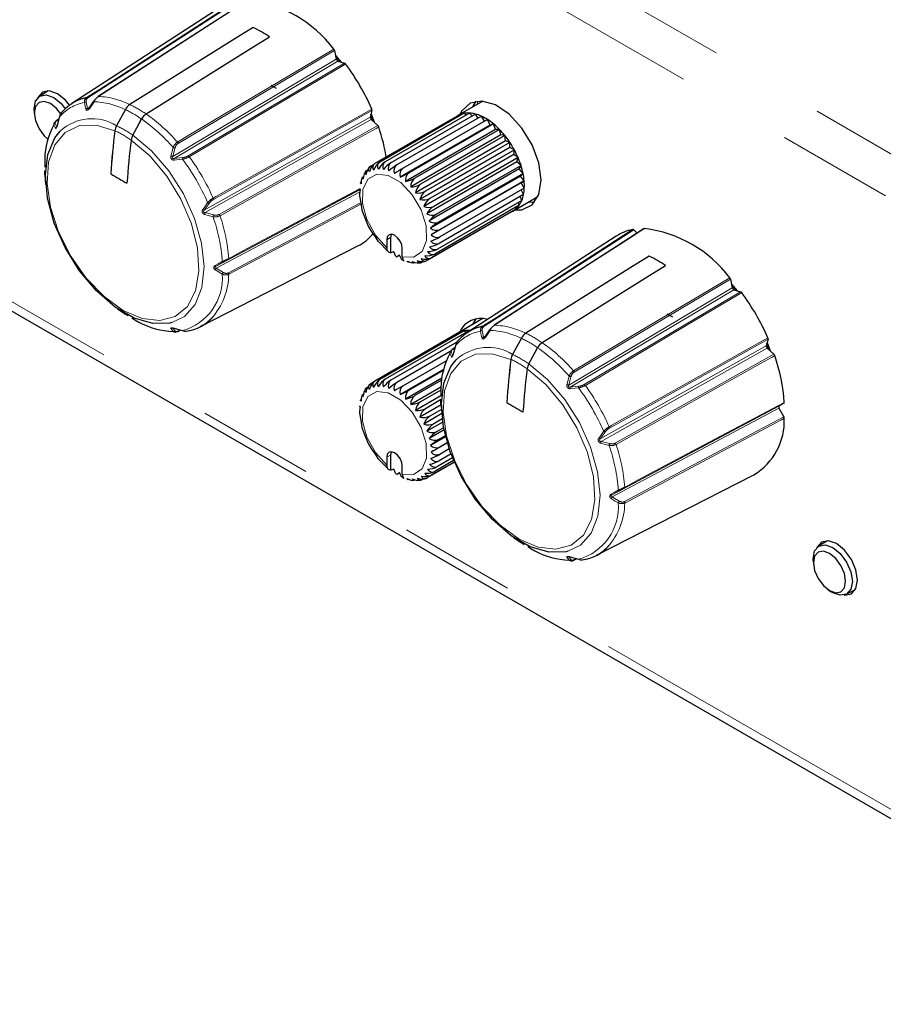
# Paper-space layout 'Sheet1' of a CAD drawing. Units: millimetres. Extents: x 25 to 2075, y 25 to 1460.
# Drawn here: x 1129 to 1176, y 734 to 787 of the extents above; entities that cross this region are included whole.
import ezdxf

# ---------------------------------------------------------------- set-up
doc = ezdxf.new("R2010")
doc.units = ezdxf.units.MM
doc.header["$LTSCALE"] = 5
doc.linetypes.add('SLD-Phantom', pattern=[12.7, 6.35, -1.27, 1.27, -1.27, 1.27, -1.27])
doc.linetypes.add('SLD-Solid', pattern=[0])
doc.layers.add('CAD', color=4, linetype='SLD-Solid', lineweight=25)
doc.layers.add('CAM', color=1, linetype='SLD-Solid', lineweight=25)
doc.styles.add('SLDTEXTSTYLE0', font='SWIS721 CN BT ROMAN.TTF')
doc.dimstyles.new('SLDDIMSTYLE2', dxfattribs={"dimtxt": 10.721137, "dimasz": 9.5, "dimexe": 0, "dimexo": 0.0625, "dimgap": 2.680284, "dimtad": 0, "dimtih": 1, "dimtoh": 1, "dimdec": 0, "dimrnd": 1e-09, "dimzin": 12, "dimdsep": 46, "dimtxsty": 'SLDTEXTSTYLE0', "dimsah": 1, "dimcen": 0.09, "dimadec": 0, "dimazin": 3, "dimtfac": 1, "dimtofl": 0, "dimtmove": 0, "dimatfit": 3, "dimfxl": 0, "dimfrac": 2, "dimtolj": 1, "dimtzin": 12, "dimarcsym": 0})

# ---------------------------------------------------------------- blocks, each defined once
blk = doc.blocks.new('_D_3')
at = {"layer": 'CAD'}
for p, q in [((869.621, 891.695), (828.287, 867.833)), ((833.59, 870.895), (993.661, 778.488)), ((1174.84, 673.896), (1014.769, 766.303)), ((1210.87, 694.696), (1169.537, 670.834))]:
    blk.add_line(p, q, dxfattribs=at)
for points in [[(833.59, 870.895), (839.433, 865.501), (841.183, 868.533)], [(1174.84, 673.896), (1168.998, 679.289), (1167.248, 676.258)]]:
    blk.add_solid(points, dxfattribs=at)
at = {"layer": 'CAD', "insert": (993.661, 777.868), "char_height": 10.5833, "attachment_point": 1, "style": 'SLDTEXTSTYLE0'}
blk.add_mtext('483', dxfattribs=at)

psp = doc.layouts.new('Sheet1')

# ---------------------------------------------------------------- linework, layer by layer
at = {"color": 8, "linetype": 'SLD-Phantom', "lineweight": 18}
for p, q in [((1222.326, 753.564), (909.784, 933.991)), ((1220.558, 752.135), (908.724, 932.153)), ((1188.978, 737.133), (919.259, 892.838)), ((1141.279, 788.127), (1133.115, 782.864)), ((1146.548, 785.454), (1138.037, 780.392)), ((1137.74, 779.676), (1146.647, 784.971)), ((1146.733, 784.864), (1137.827, 779.568)), ((1138.589, 779.705), (1147.102, 784.765)), ((1133.029, 782.646), (1133.104, 782.295)), ((1154.347, 782.689), (1154.347, 782.525)), ((1133.104, 782.295), (1133.273, 782.403)), ((1148.594, 782.181), (1139.955, 777.339)), ((1154.135, 782.402), (1154.135, 782.474)), ((1131.534, 781.689), (1131.431, 781.622)), ((1139.456, 776.747), (1148.495, 781.812)), ((1148.545, 781.683), (1139.506, 776.618)), ((1131.348, 781.471), (1131.425, 781.283)), ((1140.274, 776.517), (1148.914, 781.357)), ((1137.865, 780.133), (1137.74, 779.676)), ((1137.827, 779.568), (1138.282, 779.614)), ((1140.102, 773.705), (1147.939, 777.867)), ((1147.939, 777.88), (1140.773, 774.074)), ((1147.922, 777.743), (1140.102, 773.59)), ((1139.723, 777.119), (1139.456, 776.747)), ((1140.773, 773.338), (1147.971, 777.159)), ((1139.506, 776.618), (1139.964, 776.497)), ((1162.845, 775.676), (1154.682, 770.414)), ((1149.61, 775.264), (1149.398, 775.142)), ((1140.491, 773.921), (1140.102, 773.705)), ((1140.102, 773.59), (1140.491, 773.364)), ((1168.115, 773.004), (1159.603, 767.941)), ((1159.307, 767.226), (1168.214, 772.521)), ((1168.3, 772.413), (1159.394, 767.118)), ((1160.156, 767.254), (1168.669, 772.315)), ((1137.74, 770.345), (1137.865, 770.184)), ((1138.037, 770.18), (1138.146, 770.237)), ((1154.596, 770.196), (1154.671, 769.844)), ((1154.671, 769.844), (1154.839, 769.953)), ((1153.101, 769.238), (1152.998, 769.172)), ((1161.022, 764.297), (1170.062, 769.362)), ((1170.112, 769.233), (1161.072, 764.168)), ((1170.161, 769.73), (1161.521, 764.889)), ((1152.915, 769.021), (1152.992, 768.833)), ((1161.84, 764.067), (1170.48, 768.906)), ((1159.431, 767.683), (1159.307, 767.226)), ((1159.394, 767.118), (1159.849, 767.164)), ((1161.668, 761.255), (1170.757, 766.082)), ((1171.027, 766.238), (1162.34, 761.624)), ((1170.757, 765.966), (1161.668, 761.14)), ((1162.34, 760.888), (1171.027, 765.499)), ((1161.289, 764.669), (1161.022, 764.297)), ((1161.072, 764.168), (1161.531, 764.047)), ((1149.61, 763.424), (1149.398, 763.302)), ((1162.058, 761.471), (1161.668, 761.255)), ((1161.668, 761.14), (1162.058, 760.914)), ((1159.307, 757.895), (1159.431, 757.734)), ((1159.603, 757.73), (1159.713, 757.786))]:
    psp.add_line(p, q, dxfattribs=at)
at = {"color": 8, "linetype": 'SLD-Phantom', "lineweight": 18, "flags": 128}
for points in [[(1133.056, 782.886), (1133.195, 782.975), (1133.748, 783.332), (1135.961, 784.759), (1141.221, 788.149)], [(1141.87, 788.207), (1141.731, 788.118), (1141.178, 787.761), (1138.964, 786.334), (1133.705, 782.944)], [(1137.998, 780.465), (1138.142, 780.551), (1138.719, 780.894), (1141.027, 782.267), (1146.511, 785.528)], [(1147.16, 784.72), (1147.016, 784.634), (1146.439, 784.291), (1144.13, 782.919), (1138.646, 779.659)], [(1133.011, 782.259), (1132.978, 782.407), (1132.935, 782.61)], [(1133.186, 782.275), (1133.145, 782.225), (1133.109, 782.198), (1133.074, 782.188), (1133.047, 782.196), (1133.027, 782.217), (1133.011, 782.259)], [(1133.139, 782.256), (1133.134, 782.252), (1133.121, 782.246), (1133.114, 782.246), (1133.106, 782.249), (1133.104, 782.251), (1133.1, 782.266), (1133.104, 782.295)], [(1133.186, 782.275), (1133.182, 782.281), (1133.179, 782.287), (1133.177, 782.292), (1133.177, 782.296), (1133.178, 782.299)], [(1139.944, 777.411), (1140.09, 777.494), (1140.676, 777.822), (1143.018, 779.134), (1148.584, 782.253)], [(1135.48, 780.571), (1136.495, 779.706), (1137.417, 778.61), (1138.188, 777.354), (1138.759, 776.016), (1139.092, 774.682), (1139.168, 773.436), (1138.981, 772.359), (1138.544, 771.518), (1137.883, 770.967), (1137.042, 770.741), (1136.072, 770.855), (1135.038, 771.3), (1134.003, 772.049), (1133.034, 773.055), (1132.192, 774.253), (1131.531, 775.566), (1131.094, 776.912), (1130.907, 778.205), (1130.983, 779.363), (1131.317, 780.312), (1131.887, 780.991), (1132.658, 781.358), (1133.58, 781.389), (1134.595, 781.082)], [(1131.352, 781.216), (1131.318, 781.294), (1131.273, 781.402)], [(1131.453, 781.359), (1131.434, 781.293), (1131.416, 781.247), (1131.396, 781.213), (1131.38, 781.199), (1131.366, 781.198), (1131.352, 781.216)], [(1148.959, 781.287), (1148.813, 781.205), (1148.227, 780.877), (1145.884, 779.565), (1140.318, 776.447)], [(1135.569, 780.836), (1136.591, 779.978), (1137.527, 778.892), (1138.321, 777.644), (1138.928, 776.307), (1139.311, 774.96), (1139.448, 773.681), (1139.33, 772.546), (1138.966, 771.622), (1138.376, 770.963), (1137.69, 770.631)], [(1137.645, 779.701), (1137.696, 779.894), (1137.768, 780.16)], [(1137.827, 779.568), (1137.781, 779.562), (1137.75, 779.568), (1137.735, 779.578), (1137.728, 779.586), (1137.722, 779.602), (1137.721, 779.609), (1137.724, 779.637), (1137.74, 779.676)], [(1138.277, 779.526), (1138.085, 779.508), (1137.82, 779.483)], [(1150.246, 774.222), (1150.862, 774.197), (1151.324, 774.505), (1151.565, 775.099), (1151.548, 775.893), (1151.277, 776.769), (1150.791, 777.597), (1150.162, 778.256), (1149.482, 778.648), (1148.853, 778.715), (1148.367, 778.448), (1148.096, 777.886), (1148.079, 777.111), (1148.32, 776.239), (1148.782, 775.398), (1149.398, 774.712)], [(1140.793, 774.126), (1140.94, 774.204), (1141.529, 774.517), (1143.884, 775.768), (1147.914, 777.908)], [(1139.378, 776.784), (1139.49, 776.941), (1139.644, 777.158)], [(1139.506, 776.618), (1139.461, 776.625), (1139.433, 776.639), (1139.422, 776.652), (1139.418, 776.662), (1139.417, 776.679), (1139.418, 776.686), (1139.429, 776.713), (1139.456, 776.747)], [(1147.989, 777.082), (1146.389, 776.233), (1140.793, 773.262)], [(1139.938, 776.4), (1139.745, 776.452), (1139.479, 776.524)], [(1154.623, 770.436), (1154.761, 770.525), (1155.315, 770.882), (1157.528, 772.308), (1162.787, 775.699)], [(1163.437, 775.757), (1163.298, 775.667), (1162.745, 775.311), (1160.531, 773.884), (1155.271, 770.494)], [(1140.05, 773.503), (1139.999, 773.543), (1139.973, 773.584), (1139.966, 773.629), (1139.977, 773.667), (1140.003, 773.701), (1140.05, 773.736)], [(1140.102, 773.59), (1140.063, 773.603), (1140.043, 773.619), (1140.038, 773.632), (1140.038, 773.64), (1140.043, 773.655), (1140.047, 773.661), (1140.066, 773.681), (1140.102, 773.705)], [(1140.05, 773.736), (1140.213, 773.828), (1140.439, 773.954)], [(1140.05, 773.736), (1140.057, 773.728), (1140.065, 773.72), (1140.072, 773.714), (1140.079, 773.709), (1140.086, 773.706), (1140.092, 773.704), (1140.097, 773.704), (1140.102, 773.705)], [(1140.491, 773.921), (1140.486, 773.92), (1140.481, 773.92), (1140.475, 773.922), (1140.469, 773.926), (1140.462, 773.931), (1140.454, 773.937), (1140.447, 773.945), (1140.439, 773.954)], [(1140.439, 773.275), (1140.275, 773.37), (1140.05, 773.503)], [(1159.565, 768.015), (1159.709, 768.101), (1160.286, 768.444), (1162.594, 769.816), (1168.078, 773.077)], [(1168.727, 772.27), (1168.582, 772.184), (1168.005, 771.841), (1165.697, 770.469), (1160.213, 767.209)], [(1137.645, 770.315), (1137.637, 770.337), (1137.648, 770.35), (1137.676, 770.356), (1137.713, 770.354), (1137.758, 770.347), (1137.82, 770.331)], [(1137.768, 770.154), (1137.715, 770.221), (1137.645, 770.315)], [(1154.578, 769.809), (1154.545, 769.957), (1154.501, 770.16)], [(1154.753, 769.825), (1154.712, 769.774), (1154.676, 769.747), (1154.64, 769.738), (1154.614, 769.745), (1154.594, 769.767), (1154.578, 769.809)], [(1154.706, 769.806), (1154.701, 769.801), (1154.688, 769.796), (1154.681, 769.795), (1154.673, 769.799), (1154.671, 769.801), (1154.667, 769.816), (1154.671, 769.844)], [(1154.753, 769.825), (1154.748, 769.831), (1154.745, 769.837), (1154.744, 769.842), (1154.744, 769.846), (1154.745, 769.849)], [(1161.511, 764.961), (1161.657, 765.043), (1162.243, 765.371), (1164.585, 766.684), (1170.151, 769.803)], [(1157.047, 768.12), (1158.062, 767.256), (1158.984, 766.16), (1159.755, 764.903), (1160.325, 763.565), (1160.659, 762.231), (1160.735, 760.986), (1160.548, 759.909), (1160.111, 759.068), (1159.45, 758.517), (1158.608, 758.291), (1157.639, 758.404), (1156.604, 758.85), (1155.569, 759.599), (1154.6, 760.605), (1153.759, 761.802), (1153.098, 763.116), (1152.661, 764.462), (1152.474, 765.755), (1152.55, 766.913), (1152.883, 767.862), (1153.454, 768.541), (1154.225, 768.908), (1155.147, 768.938), (1156.162, 768.631)], [(1152.919, 768.765), (1152.885, 768.844), (1152.84, 768.952)], [(1153.02, 768.909), (1153.001, 768.843), (1152.982, 768.797), (1152.962, 768.763), (1152.946, 768.748), (1152.932, 768.748), (1152.919, 768.765)], [(1170.526, 768.837), (1170.379, 768.755), (1169.794, 768.427), (1167.451, 767.115), (1161.885, 763.997)], [(1157.136, 768.386), (1158.158, 767.527), (1159.093, 766.442), (1159.888, 765.194), (1160.494, 763.857), (1160.877, 762.51), (1161.014, 761.231), (1160.897, 760.096), (1160.533, 759.172), (1159.942, 758.513), (1159.256, 758.181)], [(1159.212, 767.25), (1159.263, 767.444), (1159.335, 767.71)], [(1159.394, 767.118), (1159.347, 767.112), (1159.316, 767.118), (1159.301, 767.128), (1159.295, 767.136), (1159.289, 767.152), (1159.288, 767.159), (1159.291, 767.187), (1159.307, 767.226)], [(1150.246, 762.382), (1150.862, 762.357), (1151.324, 762.665), (1151.565, 763.26), (1151.548, 764.053), (1151.277, 764.929), (1150.791, 765.757), (1150.162, 766.416), (1149.482, 766.808), (1148.853, 766.875), (1148.367, 766.608), (1148.096, 766.046), (1148.079, 765.272), (1148.32, 764.399), (1148.782, 763.558), (1149.398, 762.872)], [(1159.844, 767.076), (1159.651, 767.057), (1159.387, 767.033)], [(1162.36, 761.676), (1162.507, 761.754), (1163.096, 762.067), (1165.451, 763.317), (1171.047, 766.289)], [(1171.047, 765.424), (1170.9, 765.346), (1170.311, 765.033), (1167.956, 763.783), (1162.36, 760.811)], [(1160.945, 764.334), (1161.056, 764.491), (1161.211, 764.708)], [(1161.072, 764.168), (1161.027, 764.175), (1161, 764.189), (1160.989, 764.202), (1160.985, 764.211), (1160.984, 764.229), (1160.985, 764.236), (1160.996, 764.263), (1161.022, 764.297)], [(1161.505, 763.95), (1161.312, 764.001), (1161.046, 764.073)], [(1161.616, 761.053), (1161.566, 761.093), (1161.54, 761.133), (1161.533, 761.179), (1161.544, 761.217), (1161.569, 761.251), (1161.616, 761.286)], [(1161.668, 761.14), (1161.63, 761.152), (1161.61, 761.169), (1161.605, 761.182), (1161.605, 761.19), (1161.61, 761.205), (1161.613, 761.211), (1161.633, 761.231), (1161.668, 761.255)], [(1161.616, 761.286), (1161.78, 761.378), (1162.006, 761.504)], [(1161.616, 761.286), (1161.624, 761.278), (1161.632, 761.27), (1161.639, 761.264), (1161.646, 761.259), (1161.652, 761.256), (1161.659, 761.254), (1161.664, 761.254), (1161.668, 761.255)], [(1162.058, 761.471), (1162.053, 761.469), (1162.048, 761.47), (1162.042, 761.472), (1162.035, 761.475), (1162.028, 761.481), (1162.021, 761.487), (1162.013, 761.495), (1162.006, 761.504)], [(1162.006, 760.825), (1161.842, 760.92), (1161.616, 761.053)], [(1159.212, 757.865), (1159.204, 757.887), (1159.215, 757.9), (1159.243, 757.905), (1159.28, 757.904), (1159.325, 757.896), (1159.387, 757.881)], [(1159.335, 757.704), (1159.282, 757.771), (1159.212, 757.865)]]:
    psp.add_lwpolyline(points, dxfattribs=at)
at = {"color": 8, "linetype": 'SLD-Phantom', "lineweight": 18}
for centre, radius, start, end in [((1133.205, 782.656), 0.274, 122.8486, 189.5037), ((1133.028, 782.508), 0.139, 89.2951, 132.0936), ((1133.222, 782.696), 0.199, 122.4013, 194.5725), ((1133.063, 782.812), 0.0744, 44.904, 94.8822), ((1134.218, 782.217), 0.89, 125.2452, 150.4549), ((1133.34, 778.569), 4.089, 63.5192, 88.5452), ((1133.703, 782.908), 0.0359, 87.4978, 122.1219), ((1133.514, 778.703), 4.245, 63.497, 87.432), ((1133.35, 780.312), 2.336, 100.2509, 139.7598), ((1133.105, 782.154), 0.141, 90.1842, 131.5828), ((1132.392, 776.406), 6.448, 55.4638, 64.5416), ((1132.561, 776.548), 6.6, 55.5685, 64.4369), ((1131.487, 781.493), 0.141, 113.5344, 188.7629), ((1131.419, 781.581), 0.0424, 73.3174, 120.7334), ((1133.338, 779.169), 2.561, 58.2887, 132.2877), ((1130.843, 774.243), 9.109, 40.5126, 55.1441), ((1131.025, 774.392), 9.247, 41.0576, 55.2664), ((1131.373, 781.37), 0.105, 103.7654, 161.6976), ((1131.452, 781.181), 0.106, 104.2899, 160.6592), ((1132.296, 776.078), 5.507, 54.6857, 65.3197), ((1132.262, 776.129), 5.753, 54.914, 65.0914), ((1138.317, 779.985), 0.577, 123.6193, 162.3481), ((1139.358, 785.765), 5.826, 254.1616, 255.1492), ((1138.271, 780.049), 0.415, 124.3931, 168.3068), ((1137.867, 780.35), 0.175, 13.8839, 41.3443), ((1137.797, 779.644), 0.162, 159.5698, 278.0194), ((1138.511, 782.851), 3.267, 254.6357, 256.3603), ((1138.025, 779.51), 0.206, 163.4626, 187.3864), ((1138.494, 779.557), 0.219, 165.0532, 188.0673), ((1138.055, 780.725), 1.219, 280.4872, 299.0055), ((1128.839, 772.499), 11.767, 23.3265, 36.6735), ((1138.219, 780.392), 0.78, 274.6483, 298.2994), ((1138.547, 779.592), 0.12, 33.7621, 69.2796), ((1128.914, 772.542), 12.057, 23.8218, 36.1782), ((1140.549, 776.393), 1.185, 120.7222, 139.783), ((1140.347, 776.693), 0.756, 121.3073, 145.743), ((1139.836, 777.358), 0.12, 350.7244, 26.237), ((1139.506, 776.684), 0.162, 141.8773, 260.5341), ((1139.504, 776.948), 0.207, 232.6149, 256.5306), ((1139.78, 777.331), 0.219, 231.9342, 254.9402), ((1142.629, 775.701), 3.255, 163.6353, 165.3662), ((1145.551, 774.984), 5.789, 164.8464, 165.8404), ((1140.059, 776.982), 0.594, 258.2385, 295.7903), ((1131.497, 773.399), 8.959, 3.5549, 19.5744), ((1140.093, 776.907), 0.429, 252.4566, 294.8397), ((1140.152, 776.391), 0.175, 18.6554, 46.1164), ((1131.638, 773.462), 9.179, 4.1496, 18.9797), ((1138.021, 779.394), 5.953, 293.9648, 297.7529), ((1149.663, 757.393), 18.902, 118.0538, 119.0282), ((1140.741, 774.116), 0.0533, 308.0086, 10.3478), ((1139.823, 773.698), 0.299, 319.2342, 338.6935), ((1137.49, 773.05), 2.957, 285.4263, 4.3723), ((1137.113, 773.316), 3.681, 318.5528, 359.1581), ((1140.218, 773.465), 0.291, 319.3375, 339.7275), ((1140.63, 773.624), 0.398, 241.3424, 294.2347), ((1140.656, 773.607), 0.294, 235.8831, 293.5426), ((1140.647, 773.265), 0.146, 358.8404, 30.0252), ((1137.665, 770.419), 0.106, 259.3434, 315.7098), ((1154.772, 770.205), 0.274, 122.8486, 189.5037), ((1154.789, 770.246), 0.199, 122.4013, 194.5725), ((1154.629, 770.362), 0.0744, 44.904, 94.8822), ((1155.785, 769.767), 0.89, 125.2452, 150.4549), ((1155.27, 770.458), 0.0359, 87.4978, 122.1219), ((1155.081, 766.253), 4.245, 63.497, 87.432), ((1137.789, 770.256), 0.105, 258.3051, 316.2345), ((1137.953, 770.283), 0.133, 228.5049, 309.1771), ((1137.995, 770.19), 0.0424, 299.2756, 346.6886), ((1154.917, 767.862), 2.336, 100.2509, 139.7598), ((1154.594, 770.057), 0.139, 89.2951, 132.0936), ((1154.671, 769.704), 0.141, 90.1842, 131.5828), ((1154.907, 766.118), 4.089, 63.5192, 88.5452), ((1153.959, 763.956), 6.448, 55.4638, 64.5416), ((1154.128, 764.097), 6.6, 55.5685, 64.4369), ((1154.905, 766.719), 2.561, 58.2887, 132.2877), ((1152.409, 761.792), 9.109, 40.5126, 55.1441), ((1152.592, 761.941), 9.247, 41.0576, 55.2664), ((1152.939, 768.919), 0.105, 103.7654, 161.6976), ((1153.054, 769.043), 0.141, 113.5344, 188.7629), ((1153.018, 768.73), 0.106, 104.2899, 160.6592), ((1152.985, 769.131), 0.0424, 73.3174, 120.7334), ((1153.828, 763.679), 5.753, 54.914, 65.0914), ((1153.863, 763.627), 5.507, 54.6857, 65.3197), ((1159.884, 767.535), 0.577, 123.6193, 162.3481), ((1160.925, 773.315), 5.826, 254.1616, 255.1492), ((1159.838, 767.599), 0.415, 124.3931, 168.3068), ((1159.433, 767.899), 0.175, 13.8839, 41.3443), ((1159.364, 767.194), 0.162, 159.5698, 278.0194), ((1160.078, 770.401), 3.267, 254.6357, 256.3603), ((1159.592, 767.059), 0.206, 163.4626, 187.3864), ((1160.061, 767.107), 0.219, 165.0532, 188.0673), ((1159.622, 768.275), 1.219, 280.4872, 299.0055), ((1159.786, 767.942), 0.78, 274.6483, 298.2994), ((1160.113, 767.142), 0.12, 33.7621, 69.2796), ((1150.481, 760.091), 12.057, 23.8218, 36.1782), ((1150.406, 760.048), 11.767, 23.3265, 36.6735), ((1162.116, 763.943), 1.185, 120.7222, 139.783), ((1161.403, 764.908), 0.12, 350.7244, 26.237), ((1161.346, 764.881), 0.219, 231.9342, 254.9402), ((1161.914, 764.243), 0.756, 121.3073, 145.743), ((1161.073, 764.234), 0.162, 141.8773, 260.5341), ((1161.07, 764.498), 0.207, 232.6149, 256.5306), ((1164.195, 763.251), 3.255, 163.6353, 165.3662), ((1167.118, 762.534), 5.789, 164.8464, 165.8404), ((1161.626, 764.532), 0.594, 258.2385, 295.7903), ((1153.064, 760.949), 8.959, 3.5549, 19.5744), ((1161.66, 764.457), 0.429, 252.4566, 294.8397), ((1161.719, 763.941), 0.175, 18.6554, 46.1164), ((1153.205, 761.012), 9.179, 4.1496, 18.9797), ((1159.588, 766.944), 5.953, 293.9648, 297.7529), ((1171.23, 744.943), 18.902, 118.0538, 119.0282), ((1162.307, 761.666), 0.0533, 308.0086, 10.3478), ((1159.057, 760.6), 2.957, 285.4263, 4.3723), ((1158.679, 760.866), 3.681, 318.5528, 359.1581), ((1161.39, 761.248), 0.299, 319.2342, 338.6935), ((1161.785, 761.014), 0.291, 319.3375, 339.7275), ((1162.196, 761.174), 0.398, 241.3424, 294.2347), ((1162.223, 761.157), 0.294, 235.8831, 293.5426), ((1162.213, 760.814), 0.146, 358.8404, 30.0252), ((1159.231, 757.969), 0.106, 259.3434, 315.7098), ((1159.356, 757.806), 0.105, 258.3051, 316.2345), ((1159.519, 757.833), 0.133, 228.5049, 309.1771), ((1159.562, 757.74), 0.0424, 299.2756, 346.6886)]:
    psp.add_arc(centre, radius, start, end, dxfattribs=at)
at = {"layer": 'CAM', "color": 1, "linetype": 'SLD-Solid', "lineweight": 25}
for p, q in [((918.82, 892.585), (1188.907, 736.667)), ((1140.332, 787.789), (1132.246, 782.554)), ((1142.121, 786.701), (1142.121, 786.701)), ((1142.123, 786.701), (1142.123, 786.701)), ((1143.007, 786.19), (1143.006, 786.191)), ((1143.006, 786.191), (1143.006, 786.19)), ((1146.548, 785.454), (1146.647, 784.971)), ((1146.604, 785.179), (1146.921, 784.813)), ((1146.886, 784.823), (1146.612, 785.142)), ((1146.647, 784.971), (1146.733, 784.864)), ((1146.733, 784.864), (1147.102, 784.765)), ((1130.966, 783.251), (1130.488, 782.946)), ((1143.082, 783.554), (1143.385, 783.404)), ((1133.191, 782.302), (1133.447, 782.684)), ((1154.629, 782.687), (1153.272, 781.904)), ((1154.086, 782.374), (1154.272, 782.68)), ((1130.196, 782.172), (1130.209, 781.978)), ((1148.594, 782.181), (1148.495, 781.812)), ((1154.179, 782.428), (1154.179, 782.55)), ((1131.539, 781.71), (1131.397, 781.618)), ((1148.495, 781.812), (1148.545, 781.683)), ((1148.675, 781.568), (1148.536, 781.965)), ((1148.545, 781.683), (1148.914, 781.357)), ((1153.352, 781.946), (1148.756, 779.292)), ((1153.616, 782.027), (1149.02, 779.374)), ((1153.909, 782.042), (1149.313, 779.388)), ((1154.223, 781.989), (1149.626, 779.335)), ((1154.55, 781.87), (1149.954, 779.217)), ((1154.883, 781.688), (1150.287, 779.035)), ((1153.406, 781.906), (1153.352, 781.946)), ((1153.719, 781.932), (1153.616, 782.027)), ((1154.045, 781.886), (1153.909, 782.042)), ((1154.379, 781.771), (1154.223, 781.989)), ((1154.714, 781.591), (1154.55, 781.87)), ((1155.026, 781.385), (1154.883, 781.688)), ((1155.026, 781.385), (1150.123, 778.555)), ((1155.324, 781.14), (1150.422, 778.31)), ((1155.213, 781.447), (1150.617, 778.794)), ((1155.532, 781.154), (1150.936, 778.5)), ((1155.213, 781.447), (1155.026, 781.385)), ((1155.324, 781.14), (1155.213, 781.447)), ((1155.532, 781.154), (1155.324, 781.14)), ((1155.609, 780.849), (1155.532, 781.154)), ((1155.609, 780.849), (1150.706, 778.019)), ((1155.873, 780.52), (1150.971, 777.69)), ((1155.832, 780.815), (1151.236, 778.162)), ((1155.832, 780.815), (1155.609, 780.849)), ((1155.873, 780.52), (1155.832, 780.815)), ((1156.107, 780.439), (1155.873, 780.52)), ((1156.11, 780.162), (1151.208, 777.332)), ((1156.107, 780.439), (1151.511, 777.785)), ((1156.348, 780.035), (1151.752, 777.381)), ((1156.11, 780.162), (1156.107, 780.439)), ((1156.348, 780.035), (1156.11, 780.162)), ((1156.314, 779.782), (1156.348, 780.035)), ((1156.314, 779.782), (1151.412, 776.952)), ((1156.551, 779.613), (1151.955, 776.959)), ((1156.551, 779.613), (1156.314, 779.782)), ((1156.481, 779.391), (1156.551, 779.613)), ((1148.691, 779.24), (1148.527, 779.146)), ((1156.481, 779.391), (1151.578, 776.561)), ((1156.605, 778.997), (1151.702, 776.167)), ((1156.71, 779.183), (1152.113, 776.53)), ((1156.71, 779.183), (1156.481, 779.391)), ((1156.605, 778.997), (1156.71, 779.183)), ((1156.821, 778.757), (1156.605, 778.997)), ((1130.784, 778.679), (1130.773, 778.855)), ((1130.784, 778.679), (1130.823, 778.158)), ((1134.366, 778.731), (1134.367, 778.731)), ((1148.104, 778.553), (1148.059, 778.467)), ((1156.684, 778.611), (1151.781, 775.781)), ((1156.821, 778.757), (1152.225, 776.104)), ((1156.881, 778.344), (1152.285, 775.691)), ((1156.684, 778.611), (1156.821, 778.757)), ((1156.881, 778.344), (1156.684, 778.611)), ((1156.716, 778.242), (1156.881, 778.344)), ((1156.716, 778.242), (1151.813, 775.412)), ((1156.89, 777.955), (1152.294, 775.301)), ((1156.89, 777.955), (1156.716, 778.242)), ((1156.847, 777.599), (1156.721, 777.857)), ((1147.923, 777.533), (1147.978, 777.158)), ((1156.752, 777.285), (1152.156, 774.631)), ((1156.847, 777.599), (1152.25, 774.945)), ((1156.272, 776.708), (1157.629, 777.491)), ((1156.752, 777.285), (1156.672, 777.498)), ((1148.039, 776.761), (1148.186, 776.386)), ((1156.42, 776.812), (1151.824, 774.159)), ((1156.609, 777.02), (1152.013, 774.367)), ((1156.42, 776.812), (1156.406, 776.903)), ((1156.609, 777.02), (1156.567, 777.177)), ((1148.186, 776.386), (1148.344, 775.98)), ((1156.191, 776.666), (1151.595, 774.013)), ((1156.191, 776.666), (1156.191, 776.68)), ((1162.845, 775.676), (1163.037, 775.507)), ((1148.555, 775.618), (1148.796, 775.246)), ((1149.398, 775.142), (1149.398, 774.712)), ((1149.61, 775.264), (1149.61, 774.45)), ((1161.898, 775.339), (1153.812, 770.104)), ((1139.251, 770.42), (1147.828, 774.804)), ((1149.068, 774.916), (1149.372, 774.616)), ((1149.372, 774.616), (1149.458, 774.532)), ((1150.246, 774.222), (1150.246, 774.652)), ((1149.78, 774.491), (1149.623, 774.439)), ((1149.9, 774.238), (1149.78, 774.491)), ((1150.085, 774.297), (1149.949, 774.206)), ((1150.091, 774.286), (1150.064, 774.27)), ((1150.228, 774.054), (1150.085, 774.297)), ((1163.688, 774.25), (1163.688, 774.251)), ((1163.689, 774.251), (1163.689, 774.25)), ((1150.818, 773.892), (1150.895, 773.897)), ((1151.381, 773.96), (1151.331, 773.931)), ((1164.573, 773.74), (1164.573, 773.741)), ((1164.573, 773.741), (1164.573, 773.74)), ((1168.115, 773.004), (1168.214, 772.521)), ((1168.171, 772.729), (1168.488, 772.363)), ((1168.453, 772.373), (1168.179, 772.691)), ((1168.214, 772.521), (1168.3, 772.413)), ((1168.3, 772.413), (1168.669, 772.315)), ((1134.732, 771.387), (1135.164, 771.092)), ((1135.312, 770.994), (1135.164, 771.092)), ((1154.629, 770.848), (1153.272, 770.064)), ((1154.086, 770.534), (1154.272, 770.84)), ((1164.649, 771.104), (1164.951, 770.954)), ((1138.016, 770.153), (1138.167, 770.231)), ((1153.352, 770.106), (1148.756, 767.452)), ((1153.616, 770.187), (1149.02, 767.534)), ((1153.909, 770.202), (1149.313, 767.548)), ((1153.406, 770.066), (1153.352, 770.106)), ((1153.719, 770.092), (1153.616, 770.187)), ((1153.929, 770.179), (1153.909, 770.202)), ((1154.757, 769.852), (1155.014, 770.233)), ((1153.217, 769.568), (1149.626, 767.496)), ((1153.106, 769.26), (1152.964, 769.168)), ((1170.161, 769.73), (1170.062, 769.362)), ((1170.062, 769.362), (1170.112, 769.233)), ((1170.242, 769.118), (1170.103, 769.514)), ((1170.112, 769.233), (1170.48, 768.906)), ((1152.858, 769.053), (1149.954, 767.377)), ((1152.648, 768.558), (1150.287, 767.195)), ((1152.49, 768.082), (1150.123, 766.716)), ((1152.476, 768.028), (1150.617, 766.954)), ((1148.691, 767.4), (1148.527, 767.306)), ((1152.393, 767.608), (1150.422, 766.47)), ((1152.342, 767.123), (1150.706, 766.179)), ((1152.377, 767.492), (1150.936, 766.661)), ((1148.104, 766.713), (1148.059, 766.627)), ((1152.348, 766.646), (1150.971, 765.851)), ((1152.341, 766.96), (1151.236, 766.322)), ((1152.356, 766.155), (1151.208, 765.492)), ((1152.332, 766.42), (1151.511, 765.946)), ((1152.351, 766.229), (1152.34, 766.405)), ((1152.351, 766.229), (1152.39, 765.707)), ((1155.933, 766.281), (1155.934, 766.281)), ((1171.027, 766.238), (1170.757, 766.082)), ((1170.757, 766.082), (1170.757, 765.966)), ((1147.923, 765.694), (1147.978, 765.318)), ((1152.393, 765.678), (1151.412, 765.112)), ((1152.376, 765.902), (1151.752, 765.542)), ((1170.757, 765.966), (1171.027, 765.499)), ((1152.445, 765.221), (1151.578, 764.721)), ((1152.422, 765.389), (1151.955, 765.12)), ((1148.039, 764.921), (1148.186, 764.546)), ((1148.186, 764.546), (1148.344, 764.141)), ((1152.519, 764.799), (1151.702, 764.327)), ((1152.606, 764.417), (1151.781, 763.941)), ((1152.497, 764.911), (1152.113, 764.69)), ((1152.592, 764.476), (1152.225, 764.264)), ((1152.698, 764.083), (1151.813, 763.572)), ((1152.697, 764.088), (1152.285, 763.851)), ((1148.555, 763.778), (1148.796, 763.407)), ((1149.61, 763.424), (1149.61, 762.61)), ((1152.899, 763.48), (1152.25, 763.105)), ((1152.802, 763.755), (1152.294, 763.461)), ((1149.068, 763.076), (1149.372, 762.777)), ((1149.398, 763.302), (1149.398, 762.872)), ((1150.246, 762.382), (1150.246, 762.812)), ((1153.079, 763.029), (1151.595, 762.173)), ((1153.074, 763.041), (1151.824, 762.319)), ((1153.041, 763.121), (1152.013, 762.527)), ((1152.981, 763.268), (1152.156, 762.791)), ((1149.372, 762.777), (1149.458, 762.692)), ((1149.78, 762.651), (1149.623, 762.599)), ((1149.9, 762.398), (1149.78, 762.651)), ((1150.085, 762.457), (1149.949, 762.366)), ((1150.091, 762.446), (1150.064, 762.43)), ((1150.228, 762.214), (1150.085, 762.457)), ((1160.817, 757.97), (1169.395, 762.354)), ((1150.818, 762.052), (1150.895, 762.057)), ((1151.381, 762.12), (1151.331, 762.091)), ((1156.299, 758.937), (1156.731, 758.642)), ((1156.879, 758.543), (1156.731, 758.642)), ((1173.393, 758.758), (1172.914, 758.454)), ((1159.583, 757.703), (1159.734, 757.78)), ((1172.623, 757.68), (1172.635, 757.485)), ((1173.444, 756.085), (1173.606, 755.977)), ((1173.687, 755.927), (1173.606, 755.977)), ((1174.422, 755.842), (1174.925, 756.104))]:
    psp.add_line(p, q, dxfattribs=at)
at = {"layer": 'CAM', "color": 1, "linetype": 'SLD-Solid', "lineweight": 25, "flags": 128}
for points in [[(1141.849, 788.201), (1140.337, 787.227), (1133.684, 782.938)], [(1142.122, 786.701), (1141.27, 786.168), (1135.409, 782.502)], [(1142.121, 786.701), (1141.27, 786.169), (1135.409, 782.502)], [(1142.122, 786.701), (1142.122, 786.701), (1142.122, 786.701), (1142.122, 786.701), (1142.122, 786.701), (1142.122, 786.701), (1142.121, 786.701), (1142.121, 786.701), (1142.121, 786.701)], [(1136.293, 781.991), (1142.154, 785.658), (1143.006, 786.191)], [(1136.294, 781.991), (1142.155, 785.658), (1143.007, 786.19)], [(1132.124, 782.47), (1131.902, 782.74), (1131.462, 783.094), (1131.023, 783.247), (1130.65, 783.175), (1130.401, 782.888), (1130.392, 782.868)], [(1130.196, 782.172), (1130.193, 782.267), (1130.275, 782.691), (1130.506, 782.957), (1130.852, 783.025), (1131.26, 782.883), (1131.669, 782.553), (1131.894, 782.276)], [(1131.644, 782.005), (1131.419, 782.291), (1131.084, 782.562), (1130.748, 782.679), (1130.463, 782.623), (1130.273, 782.405), (1130.206, 782.055), (1130.273, 781.629), (1130.463, 781.191), (1130.748, 780.807), (1130.949, 780.625)], [(1133.444, 782.656), (1133.335, 782.496), (1133.186, 782.275)], [(1133.444, 782.656), (1133.439, 782.662), (1133.436, 782.668), (1133.434, 782.673), (1133.433, 782.677), (1133.435, 782.68), (1133.437, 782.683), (1133.441, 782.684), (1133.447, 782.684)], [(1157.802, 778.402), (1157.678, 779.335), (1157.317, 780.311), (1156.761, 781.224), (1156.068, 781.975), (1155.314, 782.483), (1154.581, 782.692), (1153.948, 782.579), (1153.483, 782.158), (1153.379, 781.966)], [(1135.163, 782.228), (1134.899, 781.743), (1134.684, 781.347)], [(1135.164, 782.228), (1134.9, 781.742), (1134.685, 781.347)], [(1131.567, 781.821), (1131.519, 781.627), (1131.453, 781.359)], [(1135.569, 780.837), (1135.784, 781.232), (1136.048, 781.718)], [(1135.569, 780.836), (1135.784, 781.232), (1136.048, 781.717)], [(1148.545, 782), (1148.688, 781.592), (1148.704, 781.542)], [(1137.69, 770.631), (1137.594, 770.607), (1136.668, 770.577), (1135.651, 770.873), (1134.603, 771.478), (1133.586, 772.356), (1132.659, 773.457), (1131.878, 774.714), (1131.287, 776.055), (1130.923, 777.4), (1130.806, 778.67), (1130.943, 779.791), (1131.326, 780.696), (1131.615, 781.063)], [(1131.448, 781.361), (1131.439, 781.326), (1131.427, 781.289), (1131.418, 781.267), (1131.412, 781.256), (1131.41, 781.253), (1131.411, 781.253)], [(1134.684, 781.347), (1134.629, 781.225), (1134.595, 781.082)], [(1134.685, 781.347), (1134.63, 781.225), (1134.596, 781.081)], [(1130.773, 779.534), (1130.776, 779.346), (1130.781, 779.087)], [(1148.267, 778.673), (1148.219, 778.763), (1148.234, 778.84), (1148.304, 778.916), (1148.338, 778.938)], [(1148.459, 778.836), (1148.409, 778.95), (1148.423, 779.041), (1148.493, 779.123), (1148.527, 779.146)], [(1148.043, 778.472), (1148.011, 778.346), (1148.005, 778.19)], [(1148.114, 778.456), (1148.071, 778.521), (1148.083, 778.562)], [(1156.379, 776.769), (1156.761, 776.781), (1157.317, 777.052), (1157.678, 777.612), (1157.802, 778.402)], [(1147.942, 777.893), (1147.908, 777.637), (1147.923, 777.533)], [(1147.941, 777.882), (1147.917, 777.897), (1147.945, 777.93), (1147.958, 777.938)], [(1148.005, 778.19), (1147.97, 778.23), (1147.992, 778.278), (1148.009, 778.292)], [(1147.978, 777.158), (1148.034, 776.774), (1148.039, 776.761)], [(1157.443, 777.185), (1157.134, 777.173), (1157.086, 777.178)], [(1148.344, 775.98), (1148.381, 775.884), (1148.555, 775.618)], [(1163.416, 775.751), (1161.904, 774.776), (1155.251, 770.488)], [(1163.417, 775.75), (1163.426, 775.755), (1163.437, 775.757)], [(1148.796, 775.246), (1148.91, 775.071), (1149.068, 774.916)], [(1150.246, 774.652), (1150.214, 774.858), (1150.122, 775.07), (1149.984, 775.256), (1149.822, 775.387), (1149.66, 775.443), (1149.522, 775.416), (1149.43, 775.311), (1149.398, 775.142)], [(1149.647, 775.444), (1149.642, 775.433), (1149.61, 775.264)], [(1150.064, 774.27), (1149.98, 774.223), (1149.949, 774.206)], [(1163.688, 774.251), (1162.837, 773.718), (1156.975, 770.052)], [(1163.689, 774.251), (1162.837, 773.718), (1156.976, 770.052)], [(1163.689, 774.251), (1163.689, 774.251), (1163.689, 774.251), (1163.688, 774.251), (1163.688, 774.251), (1163.688, 774.251), (1163.688, 774.251), (1163.688, 774.251), (1163.688, 774.251)], [(1150.518, 773.984), (1150.708, 773.899), (1150.817, 773.881)], [(1150.64, 773.93), (1150.636, 773.928), (1150.571, 773.918), (1150.531, 773.937), (1150.518, 773.984)], [(1150.897, 773.875), (1150.875, 773.874), (1150.824, 773.905), (1150.797, 773.967)], [(1157.86, 769.541), (1163.721, 773.208), (1164.573, 773.741)], [(1157.861, 769.541), (1163.722, 773.207), (1164.573, 773.74)], [(1135.517, 770.885), (1135.678, 770.787), (1135.9, 770.654)], [(1137.708, 770.347), (1137.708, 770.347), (1137.713, 770.347), (1137.724, 770.347), (1137.744, 770.344), (1137.775, 770.338), (1137.819, 770.327)], [(1137.82, 770.331), (1138.012, 770.275), (1138.277, 770.199)], [(1137.873, 770.118), (1137.826, 770.119), (1137.768, 770.154)], [(1137.873, 770.118), (1137.936, 770.122), (1138.027, 770.164)], [(1153.957, 770.198), (1153.947, 770.199), (1153.909, 770.202)], [(1155.011, 770.206), (1154.902, 770.045), (1154.753, 769.825)], [(1155.011, 770.206), (1155.006, 770.212), (1155.002, 770.218), (1155.001, 770.223), (1155, 770.227), (1155.001, 770.23), (1155.004, 770.232), (1155.008, 770.233), (1155.014, 770.233)], [(1156.731, 769.778), (1156.466, 769.292), (1156.251, 768.897)], [(1156.73, 769.778), (1156.466, 769.292), (1156.251, 768.897)], [(1153.134, 769.371), (1153.085, 769.177), (1153.02, 768.909)], [(1157.135, 768.387), (1157.35, 768.782), (1157.615, 769.268)], [(1157.136, 768.386), (1157.351, 768.781), (1157.615, 769.267)], [(1170.112, 769.55), (1170.255, 769.142), (1170.271, 769.092)], [(1153.015, 768.91), (1153.006, 768.875), (1152.994, 768.838), (1152.985, 768.817), (1152.979, 768.806), (1152.977, 768.803), (1152.977, 768.803)], [(1156.251, 768.897), (1156.197, 768.775), (1156.162, 768.631)], [(1156.251, 768.897), (1156.196, 768.775), (1156.162, 768.631)], [(1159.256, 758.181), (1159.161, 758.157), (1158.235, 758.127), (1157.217, 758.422), (1156.169, 759.027), (1155.152, 759.906), (1154.226, 761.006), (1153.444, 762.264), (1152.854, 763.604), (1152.49, 764.949), (1152.372, 766.22), (1152.509, 767.34), (1152.892, 768.246), (1153.182, 768.613)], [(1148.267, 766.833), (1148.219, 766.924), (1148.234, 767), (1148.304, 767.076), (1148.338, 767.098)], [(1148.459, 766.996), (1148.409, 767.11), (1148.423, 767.201), (1148.493, 767.283), (1148.527, 767.306)], [(1152.34, 767.084), (1152.342, 766.896), (1152.348, 766.637)], [(1148.043, 766.632), (1148.011, 766.506), (1148.005, 766.35)], [(1148.114, 766.616), (1148.071, 766.682), (1148.083, 766.722)], [(1147.942, 766.053), (1147.908, 765.797), (1147.923, 765.694)], [(1147.941, 766.042), (1147.917, 766.057), (1147.945, 766.09), (1147.958, 766.099)], [(1148.005, 766.35), (1147.97, 766.39), (1147.992, 766.438), (1148.009, 766.452)], [(1147.978, 765.318), (1148.034, 764.934), (1148.039, 764.921)], [(1148.344, 764.141), (1148.381, 764.044), (1148.555, 763.778)], [(1148.796, 763.407), (1148.91, 763.231), (1149.068, 763.076)], [(1150.246, 762.812), (1150.214, 763.018), (1150.122, 763.23), (1149.984, 763.416), (1149.822, 763.547), (1149.66, 763.603), (1149.522, 763.577), (1149.43, 763.471), (1149.398, 763.302)], [(1149.647, 763.604), (1149.642, 763.593), (1149.61, 763.424)], [(1150.064, 762.43), (1149.98, 762.383), (1149.949, 762.366)], [(1150.518, 762.144), (1150.708, 762.059), (1150.817, 762.042)], [(1150.64, 762.09), (1150.636, 762.088), (1150.571, 762.078), (1150.531, 762.097), (1150.518, 762.144)], [(1150.897, 762.035), (1150.875, 762.035), (1150.824, 762.065), (1150.797, 762.127)], [(1172.623, 757.68), (1172.62, 757.774), (1172.701, 758.199), (1172.932, 758.465), (1173.278, 758.532), (1173.687, 758.391), (1174.095, 758.061), (1174.441, 757.594), (1174.672, 757.061), (1174.754, 756.543), (1174.672, 756.118), (1174.441, 755.852), (1174.095, 755.785), (1173.687, 755.927)], [(1175.038, 756.612), (1174.95, 757.17), (1174.701, 757.744), (1174.328, 758.247), (1173.889, 758.602), (1173.449, 758.755), (1173.076, 758.683), (1172.827, 758.396), (1172.818, 758.375)], [(1157.083, 758.435), (1157.244, 758.337), (1157.467, 758.204)], [(1173.51, 756.043), (1173.846, 755.927), (1174.13, 755.982), (1174.321, 756.201), (1174.387, 756.55), (1174.321, 756.976), (1174.13, 757.415), (1173.846, 757.799), (1173.51, 758.07), (1173.174, 758.187), (1172.89, 758.131), (1172.699, 757.912), (1172.633, 757.563), (1172.699, 757.137), (1172.89, 756.698), (1173.174, 756.314), (1173.51, 756.043)], [(1159.275, 757.897), (1159.274, 757.897), (1159.28, 757.897), (1159.291, 757.897), (1159.311, 757.894), (1159.342, 757.888), (1159.386, 757.876)], [(1159.44, 757.667), (1159.392, 757.669), (1159.335, 757.704)], [(1159.387, 757.881), (1159.579, 757.825), (1159.844, 757.749)], [(1159.44, 757.668), (1159.503, 757.672), (1159.593, 757.714)], [(1174.306, 755.798), (1174.328, 755.796), (1174.701, 755.868), (1174.95, 756.155), (1175.038, 756.612)]]:
    psp.add_lwpolyline(points, dxfattribs=at)
at = {"layer": 'CAM', "color": 1, "linetype": 'SLD-Solid', "lineweight": 25}
for centre, radius, start, end in [((1141.012, 781.361), 6.899, 37.1489, 82.8565), ((1139.087, 780.423), 6.974, 55.8063, 64.1991), ((1139.087, 780.423), 6.974, 55.8063, 64.1991), ((1146.387, 785.419), 0.165, 12.2779, 41.3815), ((1147.062, 784.653), 0.118, 34.3672, 70.372), ((1136.771, 777.077), 12.898, 23.6595, 36.3405), ((1133.539, 780.552), 2.383, 101.6829, 138.3279), ((1134.098, 782.273), 0.769, 127.2882, 147.7735), ((1133.706, 782.906), 0.0395, 124.88, 168.7502), ((1132.06, 781.738), 0.499, 127.0568, 170.4877), ((1133.061, 782.361), 0.131, 306.3137, 332.0549), ((1133.187, 782.29), 0.0131, 75.6472, 135.3758), ((1135.823, 781.884), 0.744, 123.8144, 152.4187), ((1135.824, 781.883), 0.744, 123.815, 152.4178), ((1148.485, 782.203), 0.111, 348.4593, 26.8047), ((1131.471, 781.425), 0.199, 115.7164, 186.5185), ((1131.417, 781.587), 0.037, 123.2698, 152.1136), ((1136.709, 781.372), 0.746, 123.8493, 152.3835), ((1136.709, 781.371), 0.746, 123.8488, 152.3844), ((1153.773, 781.036), 1.002, 114.8146, 125.18), ((1153.793, 780.987), 1.055, 99.6328, 114.6878), ((1153.824, 780.791), 1.254, 86.1378, 99.5525), ((1153.801, 780.44), 1.606, 74.7565, 86.1296), ((1153.671, 779.96), 2.103, 65.2858, 74.7856), ((1153.416, 779.402), 2.716, 57.3149, 65.3234), ((1153.053, 778.833), 3.391, 50.4433, 57.349), ((1134.97, 779.411), 4.199, 151.6866, 178.3157), ((1131.462, 781.402), 0.0436, 252.5552, 258.299), ((1176.282, 775.839), 42.016, 172.8319, 176.0534), ((1176.284, 775.838), 42.017, 172.8318, 176.0522), ((1148.802, 781.234), 0.166, 18.7622, 47.5785), ((1139.1, 777.907), 10.422, 9.0507, 18.9265), ((1152.632, 778.32), 4.054, 44.3413, 50.4713), ((1152.227, 777.922), 4.622, 38.7474, 44.364), ((1177.168, 775.328), 42.017, 172.8318, 176.0522), ((1177.168, 775.328), 42.016, 172.8319, 176.0534), ((1136.234, 780.466), 0.761, 150.8595, 172.0732), ((1136.234, 780.466), 0.761, 150.8595, 172.0737), ((1151.92, 777.673), 5.018, 33.4496, 38.7666), ((1151.78, 777.579), 5.186, 28.2655, 33.467), ((1151.856, 777.618), 5.102, 23.0237, 28.2825), ((1152.155, 777.743), 4.777, 17.5476, 23.0421), ((1130.858, 778.867), 0.0844, 141.8362, 187.2971), ((1130.873, 778.861), 0.1, 144.2534, 183.322), ((1148.691, 778.481), 0.577, 127.6481, 182.4824), ((1148.917, 778.623), 0.652, 126.7373, 175.6462), ((1149.194, 778.682), 0.751, 125.6549, 168.2175), ((1148.87, 779.086), 0.235, 119.0332, 218.2984), ((1149.526, 778.637), 0.894, 124.4958, 160.1558), ((1149.166, 779.142), 0.274, 122.1324, 215.0044), ((1149.933, 778.445), 1.129, 123.3381, 151.4589), ((1149.49, 779.129), 0.314, 124.2942, 210.9463), ((1150.471, 777.996), 1.584, 122.2345, 142.1796), ((1149.834, 779.046), 0.356, 125.6843, 206.3249), ((1151.405, 776.821), 2.8, 121.2032, 132.4364), ((1150.192, 778.895), 0.4, 126.44, 201.2249), ((1157.523, 766.614), 14.375, 120.227, 122.4112), ((1150.554, 778.676), 0.447, 126.6774, 195.6652), ((1152.649, 777.898), 4.259, 11.637, 17.569), ((1152.536, 809.183), 35.461, 239.1768, 240.8285), ((1152.536, 809.184), 35.461, 239.1782, 240.8272), ((1148.402, 782.747), 4.531, 292.3292, 299.2628), ((1150.913, 778.393), 0.499, 126.5024, 189.6226), ((1149.993, 780.253), 1.99, 282.4251, 298.2619), ((1151.264, 778.049), 0.558, 126.0116, 183.0541), ((1153.277, 778.025), 3.618, 5.0497, 11.6631), ((1153.955, 778.084), 2.938, 357.4827, 5.0818), ((1150.64, 779.321), 1.304, 272.9051, 297.1929), ((1151.602, 777.645), 0.633, 125.2957, 175.9104), ((1154.595, 778.054), 2.297, 348.5641, 357.5199), ((1151.076, 778.675), 0.99, 263.9193, 296.0565), ((1151.925, 777.181), 0.733, 124.4396, 168.1498), ((1151.41, 778.118), 0.812, 255.5511, 294.8896), ((1152.238, 776.647), 0.881, 123.5193, 159.7527), ((1155.497, 777.794), 1.355, 325.1551, 337.8958), ((1155.125, 777.946), 1.757, 337.8872, 348.5984), ((1151.674, 777.596), 0.695, 247.8229, 293.7595), ((1152.562, 776.009), 1.128, 122.5965, 150.7378), ((1155.769, 777.579), 1.006, 294.8309, 310.3733), ((1155.703, 777.652), 1.105, 310.5015, 325.1014), ((1151.877, 777.093), 0.611, 240.7103, 292.7541), ((1152.966, 775.15), 1.622, 121.7107, 141.1753), ((1152.021, 776.608), 0.544, 234.1591, 291.974), ((1153.788, 773.488), 3.047, 120.8743, 131.194), ((1152.107, 776.144), 0.487, 228.1007, 291.5284), ((1169.707, 745.603), 34.768, 120.073, 120.976), ((1163.289, 773.18), 2.568, 101.2554, 122.7792), ((1162.792, 775.624), 0.0745, 44.4225, 93.6013), ((1162.579, 768.911), 6.899, 37.1489, 82.8565), ((1146.64, 777.107), 2.591, 297.279, 321.7111), ((1150.494, 778.512), 3.681, 290.7367, 299.275), ((1152.134, 775.706), 0.435, 222.4643, 291.5357), ((1149.617, 774.673), 0.223, 169.9802, 268.1868), ((1151.603, 775.691), 1.195, 271.0407, 297.5706), ((1151.404, 776.508), 1.777, 280.6948, 298.4471), ((1152.021, 774.943), 0.339, 212.2339, 293.46), ((1152.105, 775.303), 0.386, 217.1887, 292.1282), ((1151.915, 777.274), 3.646, 230.7692, 231.0447), ((1151.543, 776.76), 3.01, 236.9118, 238.0283), ((1151.234, 776.194), 2.365, 244.8354, 246.1465), ((1150.533, 774.204), 0.288, 176.5463, 227.5088), ((1151.496, 774.84), 0.756, 253.3965, 295.7277), ((1151.477, 774.186), 0.21, 199.6806, 304.0762), ((1151.601, 775.187), 0.918, 261.9142, 296.6526), ((1151.702, 774.378), 0.251, 203.3507, 299.1516), ((1151.885, 774.632), 0.294, 207.5988, 295.7203), ((1160.654, 767.972), 6.974, 55.8063, 64.1991), ((1160.654, 767.973), 6.974, 55.8063, 64.1991), ((1151.098, 774.452), 0.571, 238.2566, 294.1048), ((1151.322, 774.602), 0.649, 245.5151, 294.8538), ((1151.218, 774.061), 0.172, 197.0069, 310.9351), ((1167.954, 772.969), 0.165, 12.2779, 41.3815), ((1168.629, 772.203), 0.118, 34.3672, 70.372), ((1158.337, 764.627), 12.898, 23.6595, 36.3405), ((1138.2, 772.394), 2.251, 276.9034, 320.5732), ((1138.158, 772.546), 2.39, 297.1999, 315.803), ((1154.506, 769.631), 1.23, 71.8685, 156.305), ((1137.891, 774.35), 4.198, 241.6872, 268.3213), ((1137.876, 770.313), 0.0583, 162.3615, 166.6892), ((1155.106, 768.102), 2.383, 101.6829, 138.3279), ((1155.665, 769.823), 0.769, 127.2882, 147.7735), ((1155.273, 770.456), 0.0395, 124.88, 168.7502), ((1137.999, 770.186), 0.037, 267.8948, 296.7385), ((1138.452, 770.65), 0.484, 248.7777, 293.6727), ((1153.773, 769.196), 1.002, 114.8146, 125.18), ((1153.793, 769.147), 1.055, 99.6328, 114.6878), ((1153.824, 768.951), 1.254, 86.1378, 99.5525), ((1154.628, 769.911), 0.131, 306.3137, 332.0549), ((1154.754, 769.839), 0.0131, 75.6472, 135.3758), ((1157.39, 769.434), 0.744, 123.8144, 152.4187), ((1157.39, 769.433), 0.744, 123.815, 152.4178), ((1170.052, 769.753), 0.111, 348.4593, 26.8047), ((1153.626, 769.288), 0.499, 127.0568, 170.4877), ((1158.276, 768.922), 0.746, 123.8493, 152.3835), ((1158.276, 768.921), 0.746, 123.8488, 152.3844), ((1156.537, 766.961), 4.199, 151.6866, 178.3157), ((1153.038, 768.975), 0.199, 115.7164, 186.5185), ((1152.984, 769.137), 0.037, 123.2698, 152.1136), ((1153.028, 768.952), 0.0436, 252.5552, 258.299), ((1170.368, 768.784), 0.166, 18.7622, 47.5785), ((1161.251, 765.612), 9.819, 3.9548, 19.1746), ((1197.849, 763.389), 42.016, 172.8319, 176.0534), ((1197.851, 763.388), 42.017, 172.8318, 176.0522), ((1157.8, 768.016), 0.761, 150.8595, 172.0732), ((1157.801, 768.015), 0.761, 150.8595, 172.0737), ((1198.735, 762.878), 42.017, 172.8318, 176.0522), ((1198.734, 762.878), 42.016, 172.8319, 176.0534), ((1148.691, 766.641), 0.577, 127.6481, 182.4824), ((1148.917, 766.783), 0.652, 126.7373, 175.6462), ((1149.194, 766.842), 0.751, 125.6549, 168.2175), ((1148.87, 767.247), 0.235, 119.0332, 218.2984), ((1149.526, 766.797), 0.894, 124.4958, 160.1558), ((1149.166, 767.302), 0.274, 122.1324, 215.0044), ((1149.933, 766.606), 1.129, 123.3381, 151.4589), ((1149.49, 767.289), 0.314, 124.2942, 210.9463), ((1150.471, 766.156), 1.584, 122.2345, 142.1796), ((1149.834, 767.206), 0.356, 125.6843, 206.3249), ((1151.405, 764.981), 2.8, 121.2032, 132.4364), ((1150.192, 767.055), 0.4, 126.44, 201.2249), ((1157.523, 754.774), 14.375, 120.227, 122.4112), ((1150.554, 766.836), 0.447, 126.6774, 195.6652), ((1148.402, 770.907), 4.531, 292.3292, 299.2628), ((1150.913, 766.553), 0.499, 126.5024, 189.6226), ((1149.993, 768.413), 1.99, 282.4251, 298.2619), ((1151.264, 766.209), 0.558, 126.0116, 183.0541), ((1150.64, 767.481), 1.304, 272.9051, 297.1929), ((1151.602, 765.805), 0.633, 125.2957, 175.9104), ((1152.439, 766.411), 0.1, 144.2534, 183.322), ((1152.425, 766.417), 0.0844, 141.8362, 187.2971), ((1174.103, 796.733), 35.461, 239.1768, 240.8285), ((1174.103, 796.734), 35.461, 239.1782, 240.8272), ((1170.997, 766.279), 0.0513, 305.5577, 11.0693), ((1151.076, 766.835), 0.99, 263.9193, 296.0565), ((1151.925, 765.341), 0.733, 124.4396, 168.1498), ((1151.41, 766.278), 0.812, 255.5511, 294.8896), ((1152.238, 764.807), 0.881, 123.5193, 159.7527), ((1170.911, 765.427), 0.136, 358.6036, 31.8866), ((1151.674, 765.756), 0.695, 247.8229, 293.7595), ((1152.562, 764.169), 1.128, 122.5965, 150.7378), ((1167.651, 765.272), 3.399, 300.8574, 2.5541), ((1151.877, 765.254), 0.611, 240.7103, 292.7541), ((1152.966, 763.31), 1.622, 121.7107, 141.1753), ((1152.021, 764.768), 0.544, 234.1591, 291.974), ((1153.788, 761.648), 3.047, 120.8743, 131.194), ((1152.107, 764.304), 0.487, 228.1007, 291.5284), ((1150.494, 766.672), 3.681, 290.7367, 299.275), ((1169.707, 733.763), 34.768, 120.073, 120.976), ((1152.134, 763.866), 0.435, 222.4643, 291.5357), ((1149.617, 762.833), 0.223, 169.9802, 268.1868), ((1151.404, 764.668), 1.777, 280.6948, 298.4471), ((1152.021, 763.103), 0.339, 212.2339, 293.46), ((1152.105, 763.463), 0.386, 217.1887, 292.1282), ((1151.915, 765.434), 3.646, 230.7692, 231.0447), ((1151.543, 764.92), 3.01, 236.9118, 238.0283), ((1150.533, 762.364), 0.288, 176.5463, 227.5088), ((1151.496, 763), 0.756, 253.3965, 295.7277), ((1151.477, 762.346), 0.21, 199.6806, 304.0762), ((1151.601, 763.347), 0.918, 261.9142, 296.6526), ((1151.702, 762.538), 0.251, 203.3507, 299.1516), ((1151.603, 763.851), 1.195, 271.0407, 297.5706), ((1151.885, 762.792), 0.294, 207.5988, 295.7203), ((1151.234, 764.355), 2.365, 244.8354, 246.1465), ((1151.098, 762.612), 0.571, 238.2566, 294.1048), ((1151.322, 762.762), 0.649, 245.5151, 294.8538), ((1151.218, 762.221), 0.172, 197.0069, 310.9351), ((1159.767, 759.944), 2.251, 276.9034, 320.5732), ((1159.457, 761.9), 4.198, 241.6872, 268.3213), ((1159.725, 760.095), 2.39, 297.1999, 315.803), ((1159.442, 757.863), 0.0583, 162.3615, 166.6892), ((1159.566, 757.736), 0.037, 267.8948, 296.7385), ((1160.019, 758.2), 0.484, 248.7777, 293.6727)]:
    psp.add_arc(centre, radius, start, end, dxfattribs=at)

# ---------------------------------------------------------------- dimensions: what is measured, and where the dimension line sits
at = {"layer": 'CAD'}
dim = psp.add_linear_dim(base=(833.59, 870.895), p1=(1214.406, 696.737), p2=(873.156, 893.736), angle=330.0027, dimstyle='SLDDIMSTYLE2', dxfattribs=at)
dim.commit()
dim.dimension.update_dxf_attribs({"geometry": '_D_3', "text_midpoint": (1004.215, 772.395), "dimtype": 160})

doc.saveas('drawing.dxf')
